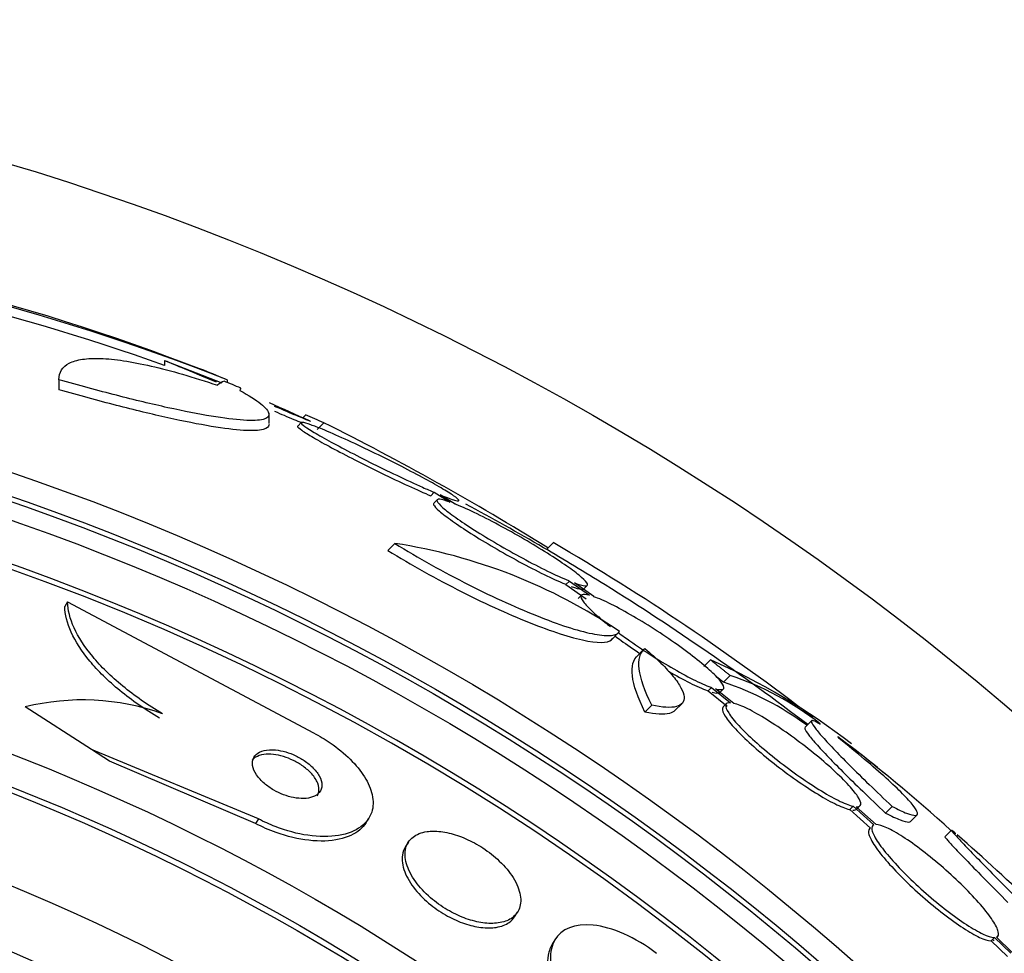
# Paper-space layout 'Layout1' of a CAD drawing. Units: millimetres. Extents: x 0 to 1328, y 0 to 2367.
# Drawn here: x 616 to 626, y 820 to 831 of the extents above; entities that cross this region are included whole.
import ezdxf
from ezdxf import colors
from ezdxf.entities.mleader import LeaderData, LeaderLine
from ezdxf.math import Vec2, Vec3

# ---------------------------------------------------------------- set-up
doc = ezdxf.new("R2010")
doc.units = ezdxf.units.MM
doc.layers.add('DV5_Défaut', color=7, linetype='Continuous')
doc.layers.add('Défaut', color=7, linetype='Continuous')

# ---------------------------------------------------------------- blocks, each defined once
blk = doc.blocks.new('_DOT')
at = {"color": 0}
blk.add_line((0, 0), (-1, 0), dxfattribs=at)
at = {"color": 0, "const_width": 0.333}
blk.add_lwpolyline([(-0.1665, 0, 1), (0.1665, 0, 1)], format="xyb", close=True, dxfattribs=at)
blk = doc.blocks.new('SE4')
at = {"layer": 'DV5_Défaut', "color": 7, "linetype": 'Continuous'}
for p, q in [((617.313, 826.884), (617.929, 826.643)), ((617.313, 826.884), (617.313, 826.83)), ((616.172, 826.675), (616.172, 826.567)), ((617.988, 826.674), (617.988, 826.646)), ((618.44, 826.203), (618.44, 826.313)), ((618.836, 826.295), (618.805, 826.264)), ((618.79, 826.215), (618.751, 826.175)), ((619.032, 826.211), (618.959, 826.138)), ((620.224, 825.459), (620.187, 825.421)), ((620.259, 825.381), (620.222, 825.344)), ((620.224, 825.459), (620.396, 825.353)), ((620.451, 825.332), (620.289, 825.431)), ((619.8, 824.907), (619.724, 824.831)), ((621.508, 824.915), (621.436, 824.843)), ((621.684, 824.501), (621.647, 824.465)), ((621.647, 824.465), (621.865, 824.31)), ((621.684, 824.501), (621.901, 824.347)), ((621.946, 824.333), (621.739, 824.48)), ((621.838, 824.415), (621.875, 824.451)), ((621.815, 824.349), (621.778, 824.313)), ((616.265, 824.275), (616.234, 824.227)), ((616.265, 824.275), (618.922, 822.861)), ((622.138, 823.867), (622.211, 823.94)), ((622.488, 823.764), (622.415, 823.691)), ((623.207, 823.65), (623.134, 823.578)), ((623.42, 823.481), (623.348, 823.409)), ((623.219, 823.351), (623.183, 823.314)), ((623.219, 823.351), (623.425, 823.186)), ((623.183, 823.314), (623.388, 823.15)), ((623.459, 823.18), (623.263, 823.337)), ((623.31, 823.299), (623.346, 823.335)), ((616.524, 822.68), (615.807, 823.141)), ((622.573, 823.16), (622.499, 823.086)), ((622.824, 823.102), (622.898, 823.175)), ((623.381, 823.177), (623.345, 823.141)), ((624.299, 822.992), (624.228, 822.921)), ((624.392, 822.959), (624.389, 822.956)), ((616.716, 822.557), (616.524, 822.68)), ((618.325, 821.932), (616.524, 822.68)), ((618.293, 821.883), (616.716, 822.557)), ((624.748, 822.068), (624.711, 822.032)), ((624.711, 822.032), (624.936, 821.832)), ((624.748, 822.068), (624.972, 821.868)), ((624.996, 821.871), (624.781, 822.063)), ((624.785, 822.036), (624.821, 822.072)), ((625.17, 822.067), (625.098, 821.995)), ((625.364, 821.902), (625.435, 821.973)), ((618.325, 821.932), (618.293, 821.883)), ((619.484, 821.885), (619.515, 821.934)), ((625.808, 821.811), (625.737, 821.74)), ((619.945, 821.681), (619.914, 821.633)), ((621.092, 820.876), (621.123, 820.924)), ((621.534, 820.636), (621.503, 820.588)), ((626.274, 820.652), (626.238, 820.616)), ((626.238, 820.616), (626.413, 820.445)), ((626.274, 820.652), (626.449, 820.481)), ((626.463, 820.493), (626.297, 820.656))]:
    blk.add_line(p, q, dxfattribs=at)
for radius in [30, 26.834, 26.588, 26.535, 26.346, 23.976, 23.645, 23.585, 22.655, 22, 20.5]:
    blk.add_circle((607.003, 800.267), radius, dxfattribs=at)
for centre, radius, start, end in [((608.941, 804.21), 24.218, 68.7733, 83.5004), ((608.821, 803.282), 25.124, 68.599, 82.8342), ((608.595, 802.139), 26.185, 70.553, 82.6279), ((607.003, 800.267), 28.6, 67.466, 68.0294), ((607.003, 800.267), 28.575, 67.0709, 67.4617), ((607.003, 800.267), 28.55, 65.4224, 66.3738), ((607.003, 800.267), 25.851, 9.1132, 138.2977), ((607.003, 800.267), 25.906, 8.9228, 105.6717), ((605.155, 798.534), 30.961, 58.243, 63.3716), ((607.003, 800.267), 28.5, 59.6479, 61.5803), ((607.003, 800.267), 25.906, 107.0416, 0), ((618.891, 819.018), 5.959, 55.9831, 81.2268), ((607.003, 800.267), 28.5, 58.0885, 59.6479), ((608.337, 802.314), 26.159, 52.3512, 59.7693), ((607.003, 800.267), 28.5, 52.7407, 58.0885), ((620.307, 817.062), 7.198, 52.1043, 66.2404), ((622.411, 820.441), 3.203, 51.8103, 71.6429), ((622.346, 820.375), 3.195, 53.5059, 71.7297), ((616.426, 820.652), 2.565, 70.3284, 103.9575), ((613.075, 807.7), 19.001, 47.9416, 52.7201), ((607.003, 800.267), 28.6, 50.7645, 51.6085), ((607.003, 800.267), 28.6, 46.4185, 48.7198)]:
    blk.add_arc(centre, radius, start, end, dxfattribs=at)
for centre, major_axis, ratio, start_param, end_param in [((617.988, 800.267), (0, 26.397), 0.064138, 0.018902, 0.061127), ((618.157, 800.267), (0, 26.334), 0.021885, 0.036461, 0.056081), ((602.54, 804.731), (19.465, 19.465), 0.581075, 0.22234, 0.235043)]:
    blk.add_ellipse(centre, major_axis=major_axis, ratio=ratio, start_param=start_param, end_param=end_param, dxfattribs=at)
for points, knots in [([(616.172, 826.675), (616.172, 826.756), (616.209, 826.815), (616.321, 826.873), (616.369, 826.887), (616.482, 826.904), (616.548, 826.907), (616.696, 826.902), (616.778, 826.894), (616.961, 826.866), (617.061, 826.847), (617.381, 826.773), (617.62, 826.704), (617.884, 826.615)], [0, 0, 0, 0, 0.25, 0.25, 0.375, 0.375, 0.5, 0.5, 0.625, 0.625, 0.75, 0.75, 1, 1, 1, 1]), ([(617.313, 826.884), (617.343, 826.871), (617.375, 826.858), (617.409, 826.844), (617.485, 826.812), (617.571, 826.777), (617.66, 826.739), (617.728, 826.711), (617.798, 826.682), (617.87, 826.652)], [0, 0, 0, 0, 0.205725, 0.205725, 0.205725, 0.659799, 0.659799, 0.659799, 1, 1, 1, 1]), ([(618.124, 826.56), (618.223, 826.506), (618.299, 826.457), (618.405, 826.372), (618.435, 826.335), (618.443, 826.279), (618.423, 826.259), (618.33, 826.235), (618.26, 826.232), (618.072, 826.244), (617.952, 826.259), (617.679, 826.304), (617.522, 826.335), (617.176, 826.411), (616.99, 826.456), (616.596, 826.557), (616.386, 826.614), (616.172, 826.675)], [0, 0, 0, 0, 0.125, 0.125, 0.25, 0.25, 0.375, 0.375, 0.5, 0.5, 0.625, 0.625, 0.75, 0.75, 0.875, 0.875, 1, 1, 1, 1]), ([(618.44, 826.191), (618.44, 826.166), (618.419, 826.148), (618.33, 826.125), (618.26, 826.122), (618.072, 826.134), (617.952, 826.148), (617.679, 826.194), (617.522, 826.225), (617.176, 826.302), (616.99, 826.347), (616.596, 826.448), (616.386, 826.506), (616.172, 826.567)], [0, 0, 0, 0, 0.155313, 0.155313, 0.32425, 0.32425, 0.493188, 0.493188, 0.662125, 0.662125, 0.831063, 0.831063, 1, 1, 1, 1]), ([(618.495, 826.391), (618.521, 826.38), (618.547, 826.369), (618.571, 826.359), (618.652, 826.325), (618.723, 826.295), (618.776, 826.273), (618.825, 826.252), (618.86, 826.238), (618.877, 826.231), (618.886, 826.227), (618.89, 826.225), (618.887, 826.226)], [0, 0, 0, 0, 0.108289, 0.108289, 0.108289, 0.471959, 0.471959, 0.471959, 0.806188, 0.806188, 0.806188, 1, 1, 1, 1]), ([(618.5, 826.334), (618.536, 826.319), (618.571, 826.304), (618.603, 826.291), (618.678, 826.259), (618.743, 826.232), (618.79, 826.212)], [0, 0, 0, 0, 0.3020273, 0.3020273, 0.3020273, 1, 1, 1, 1]), ([(618.75, 826.174), (618.749, 826.173), (618.749, 826.172), (618.749, 826.171), (618.749, 826.164), (618.765, 826.149), (618.795, 826.129), (618.824, 826.108), (618.867, 826.081), (618.921, 826.05), (618.976, 826.018), (619.043, 825.98), (619.116, 825.941), (619.193, 825.899), (619.279, 825.855), (619.367, 825.809), (619.46, 825.762), (619.559, 825.713), (619.655, 825.666), (619.754, 825.618), (619.854, 825.571), (619.946, 825.528), (620.034, 825.488), (620.116, 825.451), (620.187, 825.421)], [0, 0, 0, 0, 0.0229871, 0.0229871, 0.0229871, 0.1543216, 0.1543216, 0.1543216, 0.2842644, 0.2842644, 0.2842644, 0.416731, 0.416731, 0.416731, 0.5554299, 0.5554299, 0.5554299, 0.7017795, 0.7017795, 0.7017795, 0.8541304, 0.8541304, 0.8541304, 1, 1, 1, 1]), ([(620.289, 825.431), (620.301, 825.427), (620.312, 825.422), (620.322, 825.418), (620.381, 825.395), (620.427, 825.378), (620.456, 825.371), (620.483, 825.364), (620.495, 825.366), (620.49, 825.375), (620.486, 825.383), (620.467, 825.4), (620.434, 825.422), (620.401, 825.444), (620.355, 825.473), (620.298, 825.506), (620.241, 825.54), (620.171, 825.579), (620.096, 825.619), (620.017, 825.662), (619.929, 825.708), (619.839, 825.754), (619.745, 825.802), (619.646, 825.851), (619.55, 825.897), (619.451, 825.946), (619.352, 825.992), (619.262, 826.033), (619.171, 826.074), (619.087, 826.111), (619.017, 826.14), (618.969, 826.159), (618.927, 826.175), (618.893, 826.187), (618.849, 826.203), (618.817, 826.212), (618.801, 826.214), (618.784, 826.215), (618.782, 826.209), (618.796, 826.196), (618.809, 826.183), (618.837, 826.162), (618.878, 826.137), (618.918, 826.111), (618.972, 826.079), (619.035, 826.044), (619.1, 826.008), (619.175, 825.967), (619.256, 825.924), (619.341, 825.88), (619.433, 825.832), (619.526, 825.786), (619.623, 825.737), (619.724, 825.688), (619.819, 825.643), (619.918, 825.596), (620.014, 825.551), (620.099, 825.513), (620.143, 825.493), (620.186, 825.475), (620.224, 825.459)], [0, 0, 0, 0, 0.009946, 0.009946, 0.009946, 0.066428, 0.066428, 0.066428, 0.119753, 0.119753, 0.119753, 0.170735, 0.170735, 0.170735, 0.221071, 0.221071, 0.221071, 0.272525, 0.272525, 0.272525, 0.32639, 0.32639, 0.32639, 0.383119, 0.383119, 0.383119, 0.442034, 0.442034, 0.442034, 0.50134, 0.50134, 0.50134, 0.541105, 0.541105, 0.541105, 0.59274, 0.59274, 0.59274, 0.644471, 0.644471, 0.644471, 0.694958, 0.694958, 0.694958, 0.745368, 0.745368, 0.745368, 0.797447, 0.797447, 0.797447, 0.852289, 0.852289, 0.852289, 0.909957, 0.909957, 0.909957, 0.969285, 0.969285, 0.969285, 1, 1, 1, 1]), ([(620.396, 825.353), (620.346, 825.371), (620.307, 825.382), (620.283, 825.384), (620.259, 825.385), (620.249, 825.378), (620.255, 825.362), (620.262, 825.347), (620.283, 825.323), (620.318, 825.293), (620.352, 825.263), (620.399, 825.226), (620.457, 825.186), (620.515, 825.145), (620.584, 825.099), (620.659, 825.051), (620.736, 825.002), (620.821, 824.951), (620.907, 824.9), (620.997, 824.848), (621.09, 824.795), (621.18, 824.747), (621.273, 824.697), (621.364, 824.649), (621.447, 824.609), (621.531, 824.568), (621.609, 824.532), (621.673, 824.506), (621.676, 824.504), (621.68, 824.503), (621.684, 824.501)], [0, 0, 0, 0, 0.109455, 0.109455, 0.109455, 0.21921, 0.21921, 0.21921, 0.325956, 0.325956, 0.325956, 0.430572, 0.430572, 0.430572, 0.53598, 0.53598, 0.53598, 0.644654, 0.644654, 0.644654, 0.757785, 0.757785, 0.757785, 0.87478, 0.87478, 0.87478, 0.993264, 0.993264, 0.993264, 1, 1, 1, 1]), ([(620.219, 825.341), (620.216, 825.338), (620.215, 825.332), (620.218, 825.325), (620.224, 825.31), (620.246, 825.286), (620.28, 825.256), (620.314, 825.226), (620.362, 825.189), (620.42, 825.149), (620.477, 825.108), (620.547, 825.062), (620.621, 825.014), (620.698, 824.965), (620.783, 824.914), (620.87, 824.863), (620.959, 824.811), (621.053, 824.758), (621.143, 824.71), (621.236, 824.66), (621.327, 824.613), (621.41, 824.572), (621.494, 824.531), (621.572, 824.496), (621.636, 824.469), (621.64, 824.468), (621.643, 824.466), (621.647, 824.465)], [0, 0, 0, 0, 0.060574, 0.060574, 0.060574, 0.188986, 0.188986, 0.188986, 0.314827, 0.314827, 0.314827, 0.441623, 0.441623, 0.441623, 0.572361, 0.572361, 0.572361, 0.708482, 0.708482, 0.708482, 0.849269, 0.849269, 0.849269, 0.991857, 0.991857, 0.991857, 1, 1, 1, 1]), ([(621.739, 824.48), (621.789, 824.462), (621.828, 824.451), (621.851, 824.449), (621.875, 824.447), (621.885, 824.454), (621.878, 824.47), (621.872, 824.485), (621.851, 824.509), (621.816, 824.539), (621.782, 824.569), (621.734, 824.606), (621.677, 824.647), (621.619, 824.688), (621.55, 824.734), (621.475, 824.782), (621.398, 824.831), (621.313, 824.883), (621.227, 824.934), (621.138, 824.986), (621.045, 825.039), (620.955, 825.087), (620.862, 825.138), (620.771, 825.185), (620.688, 825.225), (620.604, 825.266), (620.526, 825.301), (620.462, 825.328), (620.459, 825.329), (620.455, 825.331), (620.451, 825.332)], [0, 0, 0, 0, 0.109417, 0.109417, 0.109417, 0.219126, 0.219126, 0.219126, 0.325944, 0.325944, 0.325944, 0.430736, 0.430736, 0.430736, 0.536281, 0.536281, 0.536281, 0.644952, 0.644952, 0.644952, 0.757958, 0.757958, 0.757958, 0.874833, 0.874833, 0.874833, 0.993343, 0.993343, 0.993343, 1, 1, 1, 1]), ([(619.8, 824.907), (619.925, 824.83), (620.057, 824.752), (620.327, 824.601), (620.462, 824.529), (620.734, 824.392), (620.869, 824.327), (621.128, 824.21), (621.254, 824.156), (621.488, 824.064), (621.596, 824.025), (621.794, 823.963), (621.882, 823.941), (622.031, 823.913), (622.092, 823.909), (622.183, 823.919), (622.212, 823.933), (622.225, 823.957)], [0, 0, 0, 0, 0.125, 0.125, 0.25, 0.25, 0.375, 0.375, 0.5, 0.5, 0.625, 0.625, 0.75, 0.75, 0.875, 0.875, 1, 1, 1, 1]), ([(619.724, 824.831), (619.85, 824.753), (619.98, 824.676), (620.25, 824.526), (620.388, 824.453), (620.658, 824.316), (620.794, 824.251), (621.053, 824.134), (621.177, 824.082), (621.413, 823.989), (621.522, 823.951), (621.719, 823.889), (621.808, 823.866), (622.031, 823.826), (622.126, 823.835), (622.151, 823.884)], [0, 0, 0, 0, 0.125, 0.125, 0.25, 0.25, 0.375, 0.375, 0.5, 0.5, 0.625, 0.625, 0.75, 0.75, 1, 1, 1, 1]), ([(621.702, 824.443), (621.752, 824.425), (621.791, 824.414), (621.815, 824.412), (621.828, 824.411), (621.836, 824.413), (621.841, 824.417)], [0, 0, 0, 0, 0.648113, 0.648113, 0.648113, 1, 1, 1, 1]), ([(621.901, 824.347), (621.861, 824.358), (621.832, 824.36), (621.818, 824.352), (621.805, 824.344), (621.805, 824.326), (621.821, 824.299), (621.836, 824.273), (621.866, 824.237), (621.908, 824.196), (621.95, 824.155), (622.004, 824.108), (622.066, 824.057), (622.086, 824.041), (622.106, 824.025), (622.127, 824.009)], [0, 0, 0, 0, 0.2357518, 0.2357518, 0.2357518, 0.4720255, 0.4720255, 0.4720255, 0.7032238, 0.7032238, 0.7032238, 0.9300075, 0.9300075, 0.9300075, 1, 1, 1, 1]), ([(623.263, 823.337), (623.303, 823.326), (623.331, 823.325), (623.344, 823.333), (623.356, 823.341), (623.355, 823.36), (623.338, 823.387), (623.322, 823.414), (623.292, 823.449), (623.249, 823.491), (623.207, 823.532), (623.152, 823.58), (623.089, 823.631), (623.026, 823.682), (622.953, 823.737), (622.877, 823.793), (622.799, 823.849), (622.714, 823.906), (622.631, 823.961), (622.545, 824.017), (622.457, 824.071), (622.375, 824.119), (622.29, 824.169), (622.208, 824.213), (622.137, 824.249), (622.064, 824.285), (621.999, 824.314), (621.948, 824.332), (621.947, 824.332), (621.947, 824.333), (621.946, 824.333)], [0, 0, 0, 0, 0.111048, 0.111048, 0.111048, 0.222336, 0.222336, 0.222336, 0.331316, 0.331316, 0.331316, 0.438344, 0.438344, 0.438344, 0.545443, 0.545443, 0.545443, 0.654526, 0.654526, 0.654526, 0.766724, 0.766724, 0.766724, 0.881943, 0.881943, 0.881943, 0.998766, 0.998766, 0.998766, 1, 1, 1, 1]), ([(617.258, 823.019), (617.1, 823.113), (616.958, 823.212), (616.702, 823.422), (616.593, 823.53), (616.417, 823.743), (616.35, 823.848), (616.26, 824.046), (616.236, 824.14), (616.234, 824.227)], [0, 0, 0, 0, 0.25, 0.25, 0.5, 0.5, 0.75, 0.75, 1, 1, 1, 1]), ([(617.289, 823.067), (617.132, 823.161), (616.989, 823.261), (616.733, 823.471), (616.624, 823.578), (616.448, 823.791), (616.381, 823.896), (616.29, 824.094), (616.267, 824.188), (616.265, 824.275)], [0, 0, 0, 0, 0.25, 0.25, 0.5, 0.5, 0.75, 0.75, 1, 1, 1, 1]), ([(622.175, 823.908), (622.196, 823.892), (622.218, 823.876), (622.241, 823.86), (622.306, 823.813), (622.375, 823.766), (622.444, 823.72)], [0, 0, 0, 0, 0.258186, 0.258186, 0.258186, 1, 1, 1, 1]), ([(622.209, 823.947), (622.231, 823.93), (622.254, 823.913), (622.278, 823.896), (622.356, 823.84), (622.44, 823.783), (622.523, 823.728), (622.609, 823.672), (622.697, 823.618), (622.78, 823.57), (622.865, 823.52), (622.947, 823.475), (623.019, 823.439), (623.092, 823.402), (623.158, 823.373), (623.21, 823.354), (623.213, 823.353), (623.216, 823.352), (623.219, 823.351)], [0, 0, 0, 0, 0.066348, 0.066348, 0.066348, 0.287362, 0.287362, 0.287362, 0.51484, 0.51484, 0.51484, 0.74852, 0.74852, 0.74852, 0.985404, 0.985404, 0.985404, 1, 1, 1, 1]), ([(622.499, 823.086), (622.421, 823.244), (622.377, 823.373), (622.351, 823.579), (622.372, 823.655), (622.425, 823.7)], [0, 0, 0, 0, 0.5, 0.5, 1, 1, 1, 1]), ([(622.573, 823.16), (622.495, 823.318), (622.451, 823.447), (622.425, 823.653), (622.445, 823.728), (622.498, 823.773)], [0, 0, 0, 0, 0.5, 0.5, 1, 1, 1, 1]), ([(622.498, 823.773), (622.563, 823.718), (622.621, 823.665), (622.724, 823.563), (622.769, 823.515), (622.841, 823.426), (622.869, 823.385), (622.908, 823.311), (622.919, 823.279), (622.927, 823.196), (622.898, 823.16), (622.779, 823.13), (622.688, 823.135), (622.573, 823.16)], [0, 0, 0, 0, 0.125, 0.125, 0.25, 0.25, 0.375, 0.375, 0.5, 0.5, 0.75, 0.75, 1, 1, 1, 1]), ([(622.754, 823.527), (622.835, 823.48), (622.913, 823.437), (622.983, 823.402), (623.056, 823.366), (623.121, 823.337), (623.173, 823.318), (623.176, 823.317), (623.18, 823.315), (623.183, 823.314)], [0, 0, 0, 0, 0.470938, 0.470938, 0.470938, 0.969209, 0.969209, 0.969209, 1, 1, 1, 1]), ([(623.227, 823.3), (623.267, 823.29), (623.294, 823.288), (623.307, 823.297), (623.308, 823.298), (623.31, 823.298), (623.31, 823.299)], [0, 0, 0, 0, 0.916641, 0.916641, 0.916641, 1, 1, 1, 1]), ([(623.344, 823.14), (623.34, 823.136), (623.337, 823.131), (623.336, 823.126), (623.333, 823.107), (623.343, 823.078), (623.367, 823.04), (623.391, 823.002), (623.429, 822.956), (623.477, 822.904), (623.525, 822.852), (623.584, 822.795), (623.65, 822.735), (623.715, 822.676), (623.789, 822.613), (623.866, 822.552), (623.943, 822.491), (624.024, 822.429), (624.104, 822.373), (624.185, 822.315), (624.266, 822.261), (624.34, 822.215), (624.416, 822.168), (624.488, 822.127), (624.549, 822.097), (624.612, 822.066), (624.665, 822.044), (624.705, 822.034), (624.707, 822.033), (624.709, 822.033), (624.711, 822.032)], [0, 0, 0, 0, 0.036728, 0.036728, 0.036728, 0.15793, 0.15793, 0.15793, 0.27711, 0.27711, 0.27711, 0.394059, 0.394059, 0.394059, 0.510274, 0.510274, 0.510274, 0.627509, 0.627509, 0.627509, 0.747058, 0.747058, 0.747058, 0.869259, 0.869259, 0.869259, 0.993321, 0.993321, 0.993321, 1, 1, 1, 1]), ([(623.425, 823.186), (623.394, 823.189), (623.376, 823.18), (623.373, 823.162), (623.369, 823.143), (623.38, 823.114), (623.404, 823.076), (623.427, 823.039), (623.465, 822.992), (623.513, 822.94), (623.561, 822.889), (623.62, 822.831), (623.686, 822.771), (623.752, 822.712), (623.826, 822.65), (623.902, 822.589), (623.979, 822.527), (624.061, 822.466), (624.14, 822.409), (624.221, 822.352), (624.302, 822.298), (624.377, 822.251), (624.453, 822.204), (624.524, 822.163), (624.586, 822.133), (624.648, 822.102), (624.701, 822.08), (624.741, 822.07), (624.743, 822.069), (624.745, 822.069), (624.748, 822.068)], [0, 0, 0, 0, 0.111579, 0.111579, 0.111579, 0.223359, 0.223359, 0.223359, 0.333281, 0.333281, 0.333281, 0.441153, 0.441153, 0.441153, 0.548351, 0.548351, 0.548351, 0.656486, 0.656486, 0.656486, 0.766747, 0.766747, 0.766747, 0.879446, 0.879446, 0.879446, 0.993854, 0.993854, 0.993854, 1, 1, 1, 1]), ([(624.781, 822.063), (624.81, 822.061), (624.827, 822.07), (624.83, 822.089), (624.832, 822.108), (624.821, 822.138), (624.796, 822.176), (624.771, 822.214), (624.732, 822.261), (624.683, 822.314), (624.635, 822.365), (624.575, 822.423), (624.509, 822.483), (624.443, 822.543), (624.368, 822.605), (624.292, 822.666), (624.214, 822.728), (624.133, 822.789), (624.054, 822.846), (623.973, 822.903), (623.892, 822.957), (623.818, 823.003), (623.742, 823.05), (623.671, 823.09), (623.611, 823.12), (623.55, 823.15), (623.498, 823.17), (623.459, 823.18)], [0, 0, 0, 0, 0.11235, 0.11235, 0.11235, 0.2249, 0.2249, 0.2249, 0.335615, 0.335615, 0.335615, 0.444364, 0.444364, 0.444364, 0.552512, 0.552512, 0.552512, 0.661621, 0.661621, 0.661621, 0.772839, 0.772839, 0.772839, 0.886473, 0.886473, 0.886473, 1, 1, 1, 1]), ([(622.824, 823.103), (622.81, 823.088), (622.79, 823.078), (622.705, 823.056), (622.614, 823.061), (622.499, 823.086)], [0, 0, 0, 0, 0.302019, 0.302019, 1, 1, 1, 1]), ([(624.395, 822.953), (624.328, 822.995), (624.295, 823.005), (624.298, 822.973), (624.307, 822.955), (624.344, 822.904), (624.37, 822.871), (624.441, 822.79), (624.484, 822.743), (624.585, 822.637), (624.644, 822.577), (624.839, 822.381), (624.994, 822.231), (625.17, 822.067)], [0, 0, 0, 0, 0.25, 0.25, 0.375, 0.375, 0.5, 0.5, 0.625, 0.625, 0.75, 0.75, 1, 1, 1, 1]), ([(618.922, 822.861), (618.984, 822.828), (619.045, 822.792), (619.102, 822.753), (619.181, 822.698), (619.255, 822.638), (619.317, 822.576), (619.379, 822.514), (619.431, 822.45), (619.47, 822.388), (619.512, 822.321), (619.54, 822.255), (619.554, 822.194), (619.569, 822.125), (619.567, 822.061), (619.549, 822.006), (619.529, 821.943), (619.489, 821.889), (619.432, 821.847), (619.371, 821.802), (619.289, 821.77), (619.192, 821.754), (619.096, 821.738), (618.982, 821.737), (618.859, 821.755), (618.748, 821.771), (618.627, 821.803), (618.508, 821.849), (618.447, 821.873), (618.385, 821.901), (618.325, 821.932)], [0, 0, 0, 0, 0.062528, 0.062528, 0.062528, 0.150849, 0.150849, 0.150849, 0.239898, 0.239898, 0.239898, 0.336045, 0.336045, 0.336045, 0.4437, 0.4437, 0.4437, 0.564338, 0.564338, 0.564338, 0.694294, 0.694294, 0.694294, 0.823492, 0.823492, 0.823492, 0.939847, 0.939847, 0.939847, 1, 1, 1, 1]), ([(624.227, 822.92), (624.226, 822.919), (624.225, 822.916), (624.226, 822.902), (624.236, 822.884), (624.272, 822.833), (624.299, 822.799), (624.369, 822.718), (624.412, 822.672), (624.513, 822.565), (624.572, 822.505), (624.768, 822.31), (624.923, 822.16), (625.098, 821.995)], [0, 0, 0, 0, 0.053239, 0.053239, 0.211033, 0.211033, 0.368826, 0.368826, 0.52662, 0.52662, 0.684413, 0.684413, 1, 1, 1, 1]), ([(625.17, 822.067), (625.232, 822.034), (625.284, 822.009), (625.367, 821.977), (625.399, 821.969), (625.438, 821.97), (625.446, 821.98), (625.438, 822.016), (625.423, 822.042), (625.369, 822.111), (625.33, 822.154), (625.232, 822.254), (625.173, 822.31), (625.035, 822.434), (624.956, 822.503), (624.786, 822.647), (624.694, 822.722), (624.595, 822.801)], [0, 0, 0, 0, 0.125, 0.125, 0.25, 0.25, 0.375, 0.375, 0.5, 0.5, 0.625, 0.625, 0.75, 0.75, 0.875, 0.875, 1, 1, 1, 1]), ([(618.444, 822.678), (618.403, 822.676), (618.367, 822.667), (618.339, 822.653), (618.311, 822.639), (618.289, 822.619), (618.276, 822.596), (618.263, 822.571), (618.258, 822.541), (618.263, 822.508), (618.268, 822.477), (618.282, 822.442), (618.306, 822.407), (618.327, 822.376), (618.356, 822.344), (618.39, 822.314), (618.42, 822.289), (618.455, 822.264), (618.491, 822.243), (618.525, 822.224), (618.561, 822.207), (618.597, 822.193), (618.634, 822.179), (618.671, 822.169), (618.706, 822.162), (618.744, 822.155), (618.78, 822.152), (618.813, 822.153), (618.85, 822.153), (618.883, 822.159), (618.911, 822.169), (618.942, 822.18), (618.966, 822.197), (618.983, 822.218), (619.001, 822.24), (619.011, 822.268), (619.011, 822.298), (619.011, 822.328), (619.001, 822.363), (618.982, 822.398), (618.964, 822.429), (618.938, 822.462), (618.906, 822.493), (618.878, 822.52), (618.844, 822.547), (618.808, 822.57), (618.774, 822.591), (618.738, 822.61), (618.702, 822.626), (618.666, 822.641), (618.629, 822.654), (618.594, 822.662), (618.556, 822.672), (618.519, 822.677), (618.486, 822.679), (618.471, 822.679), (618.457, 822.679), (618.444, 822.678)], [0, 0, 0, 0, 0.06299, 0.06299, 0.06299, 0.125808, 0.125808, 0.125808, 0.191475, 0.191475, 0.191475, 0.254168, 0.254168, 0.254168, 0.308984, 0.308984, 0.308984, 0.356184, 0.356184, 0.356184, 0.399899, 0.399899, 0.399899, 0.444449, 0.444449, 0.444449, 0.493086, 0.493086, 0.493086, 0.547921, 0.547921, 0.547921, 0.609301, 0.609301, 0.609301, 0.674657, 0.674657, 0.674657, 0.738433, 0.738433, 0.738433, 0.795182, 0.795182, 0.795182, 0.843964, 0.843964, 0.843964, 0.888231, 0.888231, 0.888231, 0.932289, 0.932289, 0.932289, 0.979554, 0.979554, 0.979554, 1, 1, 1, 1]), ([(618.96, 822.181), (618.969, 822.194), (618.974, 822.208), (618.977, 822.223), (618.983, 822.251), (618.98, 822.284), (618.966, 822.319), (618.953, 822.35), (618.931, 822.385), (618.902, 822.418), (618.876, 822.446), (618.844, 822.475), (618.808, 822.501), (618.776, 822.524), (618.741, 822.545), (618.704, 822.563), (618.669, 822.58), (618.632, 822.595), (618.597, 822.605), (618.559, 822.617), (618.522, 822.624), (618.488, 822.628), (618.45, 822.632), (618.415, 822.632), (618.384, 822.627), (618.349, 822.622), (618.319, 822.612), (618.295, 822.598), (618.28, 822.589), (618.268, 822.578), (618.258, 822.566)], [0, 0, 0, 0, 0.070865, 0.070865, 0.070865, 0.2039387, 0.2039387, 0.2039387, 0.3253638, 0.3253638, 0.3253638, 0.4297679, 0.4297679, 0.4297679, 0.5221936, 0.5221936, 0.5221936, 0.6116074, 0.6116074, 0.6116074, 0.7056721, 0.7056721, 0.7056721, 0.8099605, 0.8099605, 0.8099605, 0.9275609, 0.9275609, 0.9275609, 1, 1, 1, 1]), ([(625.098, 821.995), (625.161, 821.962), (625.213, 821.938), (625.296, 821.905), (625.327, 821.897), (625.356, 821.899), (625.363, 821.901), (625.367, 821.905)], [0, 0, 0, 0, 0.405636, 0.405636, 0.811272, 0.811272, 1, 1, 1, 1]), ([(619.484, 821.887), (619.468, 821.86), (619.447, 821.837), (619.422, 821.815), (619.366, 821.767), (619.288, 821.732), (619.196, 821.712), (619.103, 821.691), (618.991, 821.687), (618.87, 821.701), (618.759, 821.713), (618.637, 821.742), (618.516, 821.785), (618.441, 821.812), (618.366, 821.845), (618.293, 821.883)], [0, 0, 0, 0, 0.112296, 0.112296, 0.112296, 0.366998, 0.366998, 0.366998, 0.623121, 0.623121, 0.623121, 0.856252, 0.856252, 0.856252, 1, 1, 1, 1]), ([(624.972, 821.868), (624.952, 821.861), (624.945, 821.842), (624.951, 821.813), (624.957, 821.783), (624.976, 821.742), (625.008, 821.693), (625.039, 821.645), (625.083, 821.587), (625.137, 821.525), (625.189, 821.464), (625.252, 821.396), (625.32, 821.329), (625.387, 821.262), (625.46, 821.193), (625.535, 821.128), (625.609, 821.063), (625.686, 820.999), (625.76, 820.942), (625.834, 820.885), (625.907, 820.833), (625.972, 820.791), (626.039, 820.747), (626.1, 820.713), (626.15, 820.689), (626.2, 820.666), (626.242, 820.653), (626.27, 820.652), (626.271, 820.652), (626.273, 820.652), (626.274, 820.652)], [0, 0, 0, 0, 0.112508, 0.112508, 0.112508, 0.225177, 0.225177, 0.225177, 0.336477, 0.336477, 0.336477, 0.445766, 0.445766, 0.445766, 0.553769, 0.553769, 0.553769, 0.661746, 0.661746, 0.661746, 0.770934, 0.770934, 0.770934, 0.88205, 0.88205, 0.88205, 0.995005, 0.995005, 0.995005, 1, 1, 1, 1]), ([(626.297, 820.656), (626.316, 820.664), (626.322, 820.684), (626.315, 820.714), (626.308, 820.744), (626.287, 820.786), (626.254, 820.836), (626.222, 820.885), (626.177, 820.943), (626.123, 821.006), (626.069, 821.067), (626.006, 821.134), (625.938, 821.202), (625.871, 821.269), (625.796, 821.338), (625.722, 821.403), (625.647, 821.468), (625.57, 821.531), (625.497, 821.588), (625.423, 821.645), (625.351, 821.696), (625.286, 821.738), (625.22, 821.781), (625.16, 821.814), (625.111, 821.837), (625.063, 821.859), (625.023, 821.871), (624.996, 821.871)], [0, 0, 0, 0, 0.113459, 0.113459, 0.113459, 0.227083, 0.227083, 0.227083, 0.339314, 0.339314, 0.339314, 0.449573, 0.449573, 0.449573, 0.558616, 0.558616, 0.558616, 0.667687, 0.667687, 0.667687, 0.777983, 0.777983, 0.777983, 0.890197, 0.890197, 0.890197, 1, 1, 1, 1]), ([(620.147, 821.795), (620.085, 821.786), (620.033, 821.765), (619.995, 821.735), (619.956, 821.705), (619.93, 821.665), (619.917, 821.618), (619.904, 821.569), (619.907, 821.51), (619.925, 821.447), (619.943, 821.387), (619.976, 821.32), (620.024, 821.254), (620.066, 821.195), (620.121, 821.135), (620.184, 821.081), (620.239, 821.033), (620.301, 820.989), (620.365, 820.951), (620.425, 820.916), (620.487, 820.886), (620.547, 820.863), (620.609, 820.84), (620.67, 820.823), (620.726, 820.814), (620.787, 820.803), (620.845, 820.801), (620.895, 820.806), (620.952, 820.811), (621.001, 820.826), (621.041, 820.848), (621.085, 820.873), (621.117, 820.908), (621.137, 820.95), (621.157, 820.995), (621.163, 821.049), (621.153, 821.108), (621.143, 821.166), (621.117, 821.232), (621.076, 821.298), (621.039, 821.357), (620.988, 821.419), (620.927, 821.477), (620.874, 821.527), (620.813, 821.576), (620.749, 821.618), (620.69, 821.657), (620.627, 821.691), (620.565, 821.718), (620.504, 821.745), (620.443, 821.765), (620.385, 821.779), (620.323, 821.793), (620.265, 821.8), (620.213, 821.8), (620.19, 821.799), (620.168, 821.798), (620.147, 821.795)], [0, 0, 0, 0, 0.062451, 0.062451, 0.062451, 0.124723, 0.124723, 0.124723, 0.189997, 0.189997, 0.189997, 0.252786, 0.252786, 0.252786, 0.308096, 0.308096, 0.308096, 0.355788, 0.355788, 0.355788, 0.399769, 0.399769, 0.399769, 0.444359, 0.444359, 0.444359, 0.492845, 0.492845, 0.492845, 0.547364, 0.547364, 0.547364, 0.608312, 0.608312, 0.608312, 0.673262, 0.673262, 0.673262, 0.736896, 0.736896, 0.736896, 0.793915, 0.793915, 0.793915, 0.843206, 0.843206, 0.843206, 0.887917, 0.887917, 0.887917, 0.93219, 0.93219, 0.93219, 0.979385, 0.979385, 0.979385, 1, 1, 1, 1]), ([(624.936, 821.832), (624.916, 821.825), (624.909, 821.806), (624.915, 821.777), (624.921, 821.747), (624.94, 821.706), (624.972, 821.657), (625.003, 821.609), (625.047, 821.551), (625.101, 821.488), (625.153, 821.427), (625.216, 821.36), (625.283, 821.293), (625.35, 821.226), (625.424, 821.157), (625.499, 821.092), (625.573, 821.026), (625.65, 820.963), (625.724, 820.906), (625.798, 820.849), (625.871, 820.797), (625.936, 820.754), (626.003, 820.711), (626.063, 820.677), (626.113, 820.653), (626.164, 820.63), (626.206, 820.617), (626.234, 820.616), (626.235, 820.616), (626.237, 820.616), (626.238, 820.616)], [0, 0, 0, 0, 0.112514, 0.112514, 0.112514, 0.225191, 0.225191, 0.225191, 0.336493, 0.336493, 0.336493, 0.445776, 0.445776, 0.445776, 0.553768, 0.553768, 0.553768, 0.661735, 0.661735, 0.661735, 0.770917, 0.770917, 0.770917, 0.882035, 0.882035, 0.882035, 0.994997, 0.994997, 0.994997, 1, 1, 1, 1]), ([(625.856, 821.774), (625.856, 821.774), (625.855, 821.775), (625.803, 821.82), (625.794, 821.823), (625.846, 821.763), (625.874, 821.732), (625.95, 821.651), (625.998, 821.601), (626.113, 821.483), (626.178, 821.417), (626.323, 821.269), (626.404, 821.188), (626.489, 821.102)], [0, 0, 0, 0, 0.00441, 0.00441, 0.336273, 0.336273, 0.502205, 0.502205, 0.668137, 0.668137, 0.834068, 0.834068, 1, 1, 1, 1]), ([(625.737, 821.74), (625.736, 821.739), (625.743, 821.73), (625.775, 821.692), (625.803, 821.661), (625.879, 821.58), (625.927, 821.53), (626.042, 821.412), (626.107, 821.346), (626.252, 821.198), (626.333, 821.117), (626.419, 821.031)], [0, 0, 0, 0, 0.179438, 0.179438, 0.384578, 0.384578, 0.589719, 0.589719, 0.794859, 0.794859, 1, 1, 1, 1]), ([(619.914, 821.633), (619.897, 821.606), (619.885, 821.575), (619.881, 821.541), (619.873, 821.488), (619.881, 821.427), (619.906, 821.362), (619.929, 821.301), (619.968, 821.234), (620.02, 821.169), (620.066, 821.112), (620.123, 821.055), (620.187, 821.003), (620.243, 820.959), (620.306, 820.917), (620.369, 820.882), (620.429, 820.85), (620.491, 820.822), (620.55, 820.802), (620.612, 820.781), (620.672, 820.767), (620.728, 820.76), (620.789, 820.753), (620.845, 820.753), (620.894, 820.761), (620.949, 820.77), (620.996, 820.789), (621.033, 820.815), (621.057, 820.832), (621.076, 820.852), (621.092, 820.876)], [0, 0, 0, 0, 0.085037, 0.085037, 0.085037, 0.215476, 0.215476, 0.215476, 0.338615, 0.338615, 0.338615, 0.445813, 0.445813, 0.445813, 0.538841, 0.538841, 0.538841, 0.626192, 0.626192, 0.626192, 0.716194, 0.716194, 0.716194, 0.815009, 0.815009, 0.815009, 0.926395, 0.926395, 0.926395, 1, 1, 1, 1]), ([(622.623, 820.48), (622.399, 820.653), (622.141, 820.765), (621.741, 820.806), (621.596, 820.743), (621.458, 820.507), (621.462, 820.338), (621.633, 819.943), (621.802, 819.725), (622.025, 819.552)], [0, 0, 0, 0, 0.25, 0.25, 0.5, 0.5, 0.75, 0.75, 1, 1, 1, 1]), ([(621.503, 820.588), (621.479, 820.551), (621.463, 820.507), (621.455, 820.459), (621.442, 820.383), (621.449, 820.293), (621.478, 820.196), (621.507, 820.101), (621.557, 819.996), (621.627, 819.892), (621.689, 819.798), (621.77, 819.703), (621.862, 819.616), (621.903, 819.576), (621.948, 819.538), (621.993, 819.502)], [0, 0, 0, 0, 0.16166, 0.16166, 0.16166, 0.418374, 0.418374, 0.418374, 0.671688, 0.671688, 0.671688, 0.898174, 0.898174, 0.898174, 1, 1, 1, 1])]:
    blk.add_open_spline(points, degree=3, knots=knots, dxfattribs=at)
for points, degree in [([(623.207, 823.65), (623.314, 823.566), (623.42, 823.481)], 2), ([(623.259, 823.48), (623.304, 823.444), (623.348, 823.409)], 2), ([(624.595, 822.801), (624.59, 822.811), (624.584, 822.819)], 2), ([(624.745, 822.027), (624.764, 822.026), (624.778, 822.029), (624.786, 822.037)], 3), ([(626.261, 820.62), (626.265, 820.622), (626.268, 820.624), (626.271, 820.627)], 3)]:
    blk.add_open_spline(points, degree=degree, dxfattribs=at)

psp = doc.layouts.get("Layout1")

# ---------------------------------------------------------------- block references
at = {"layer": 'Défaut'}
psp.add_blockref('SE4', (0, 0), dxfattribs=at)

# ---------------------------------------------------------------- leaders
at = {"layer": 'Défaut', "color": 7, "linetype": 'Continuous'}
ml = psp.add_multileader_mtext('Standard', dxfattribs=at)
ml.set_content('{\\pxsm0.9;\\fSolid Edge ISO|b1||i0||c0|p34;\\W1.;09/05/2016\\P}', color=256)
ml.set_leader_properties()
ml.set_arrow_properties(name='DOT')
ml.build(insert=Vec2(0, 0))
ml.multileader.update_dxf_attribs({"leader_type": 0, "dogleg_length": 0, "arrow_head_size": 12})
ctx = ml.context
ctx.base_point, ctx.char_height, ctx.arrow_head_size, ctx.landing_gap_size = Vec3(1236.054, 2360.071), 12, 12, 4.2
notes = []
notes.append((ctx, [(0, (0, 0, 0), (0, 0), (1, 0), 1, [])]))
ctx.mtext.insert = Vec3(1240.254, 2366.191)
for ctx, leaders in notes:
    for number, flags, end, landing, length, lines in leaders:
        leader = LeaderData()
        leader.index, (leader.has_last_leader_line, leader.has_dogleg_vector, leader.attachment_direction) = number, flags
        leader.last_leader_point, leader.dogleg_vector, leader.dogleg_length = Vec3(end), Vec3(landing), length
        for number, points, colour, breaks in lines:
            line = LeaderLine()
            line.index, line.vertices, line.color, line.breaks = number, Vec3.list(points), colors.encode_raw_color(colour), breaks
            leader.lines.append(line)
        ctx.leaders.append(leader)

doc.saveas('drawing.dxf')
